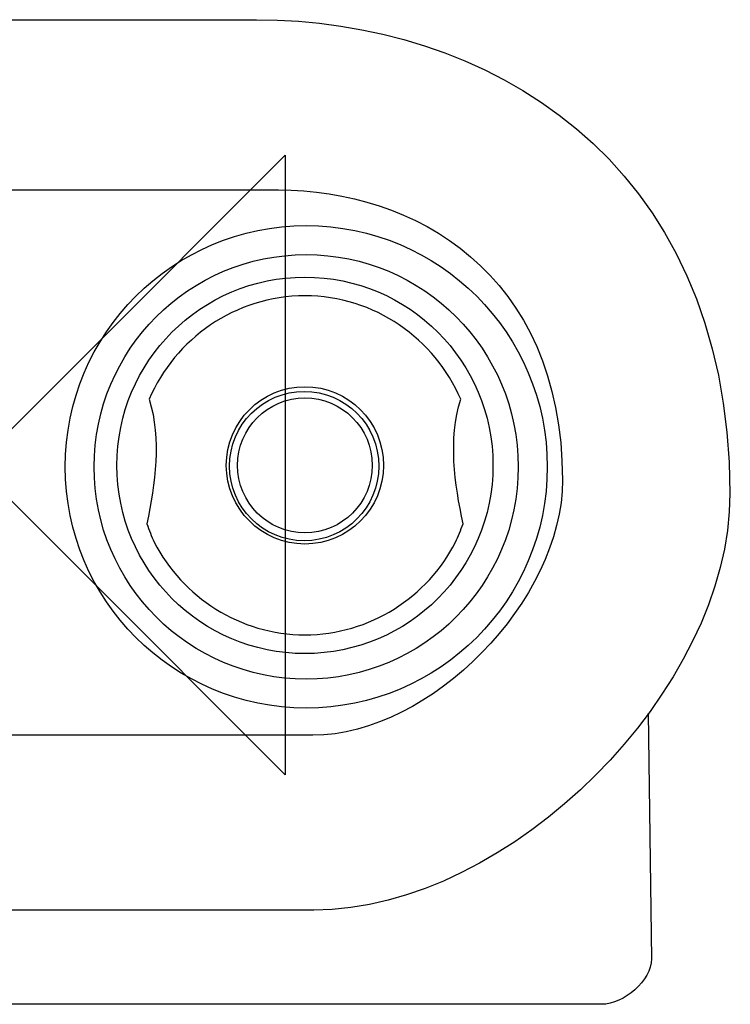
# Model space of a CAD drawing. Units: millimetres. Extents: x -178 to 218, y -483 to -45.
# Drawn here: x 26 to 118, y -172 to -45 of the extents above; entities that cross this region are included whole.
import ezdxf

# ---------------------------------------------------------------- set-up
doc = ezdxf.new("R2010")
doc.units = ezdxf.units.MM
doc.header["$MEASUREMENT"] = 0
for name, color, linetype in [('DETAIL', 2, 'Continuous'), ('ORIGIN', 6, 'Continuous'), ('Text', 7, 'Continuous')]:
    doc.layers.add(name, color=color, linetype=linetype)

# ---------------------------------------------------------------- blocks, each defined once
blk = doc.blocks.new('ORIGIN')
at = {"layer": 'ORIGIN'}
blk.add_lwpolyline([(-20, 20), (-20, -20), (20, 20), (20, -20)], close=True, dxfattribs=at)

msp = doc.modelspace()

# ---------------------------------------------------------------- linework, layer by layer
at = {"layer": 'DETAIL'}
for centre, major_axis, ratio in [((63.3037, -102.6124), (0, 31.1505), 1), ((63.295, -102.621), (0, 27.4102), 1), ((63.1324, -102.4208), (0, 24.3076), 1), ((63.1324, -102.4208), (0, 10.1584), 1), ((63.0399, -102.5134), (0, 9.6463), 1), ((63.1348, -102.4231), (8.7096, 0), 0.99998852)]:
    msp.add_ellipse(centre, major_axis=major_axis, ratio=ratio, dxfattribs=at)
for points, knots in [([(20.5984, -44.8746), (20.5984, -44.8746), (-15.6334, -44.8746), (-15.6334, -44.8746), (-15.6334, -44.8746), (-44.4762, -44.8746), (-76.7218, -62.0506), (-76.8191, -106.0602), (-76.8191, -106.0602), (-76.8839, -131.3381), (-48.3975, -159.8568), (-23.0548, -159.8568), (-23.0548, -159.8568), (-23.0548, -159.8568), (20.5984, -159.8568), (20.5984, -159.8568), (20.5984, -159.8568), (20.5984, -159.8568), (64.2839, -159.8568), (64.2839, -159.8568), (64.2839, -159.8568), (89.6267, -159.8568), (118.113, -131.3381), (118.0482, -106.0602), (118.0482, -106.0602), (117.951, -62.0506), (85.7054, -44.8746), (56.8625, -44.8746), (56.8625, -44.8746), (56.8625, -44.8746), (20.5984, -44.8746), (20.5984, -44.8746)], [0, 0, 0, 0, 0.125, 0.125, 0.125, 0.125, 0.25, 0.25, 0.25, 0.25, 0.375, 0.375, 0.375, 0.375, 0.5, 0.5, 0.5, 0.5, 0.625, 0.625, 0.625, 0.625, 0.75, 0.75, 0.75, 0.75, 0.875, 0.875, 0.875, 0.875, 1, 1, 1, 1]), ([(20.5736, -66.8482), (20.5736, -66.8482), (-20.6836, -66.8482), (-20.6836, -66.8482), (-20.6836, -66.8482), (-37.9876, -66.8482), (-57.333, -77.3677), (-57.3913, -104.3215), (-57.3913, -104.3215), (-57.4302, -119.8031), (-40.3401, -137.2695), (-25.136, -137.2695), (-25.136, -137.2695), (-25.136, -137.2695), (20.5736, -137.2695), (20.5736, -137.2695), (20.5736, -137.2695), (20.5736, -137.2695), (64.164, -137.2695), (64.164, -137.2695), (64.164, -137.2695), (79.3681, -137.2695), (96.4582, -119.8031), (96.4193, -104.3215), (96.4193, -104.3215), (96.361, -77.3677), (77.0156, -66.8482), (59.7116, -66.8482), (59.7116, -66.8482), (59.7116, -66.8482), (20.5736, -66.8482), (20.5736, -66.8482)], [0, 0, 0, 0, 0.125, 0.125, 0.125, 0.125, 0.25, 0.25, 0.25, 0.25, 0.375, 0.375, 0.375, 0.375, 0.5, 0.5, 0.5, 0.5, 0.625, 0.625, 0.625, 0.625, 0.75, 0.75, 0.75, 0.75, 0.875, 0.875, 0.875, 0.875, 1, 1, 1, 1]), ([(63.1324, -124.3097), (54.7276, -124.3097), (47.2902, -119.4119), (43.6622, -112.3373), (43.6622, -112.3373), (43.2994, -111.6117), (42.997, -110.7652), (42.6947, -109.9792), (42.6947, -109.9792), (43.7831, -104.779), (44.6296, -99.0952), (42.997, -93.895), (42.997, -93.895), (46.3227, -86.0948), (54.1229, -80.5319), (63.1324, -80.5319), (63.1324, -80.5319), (72.142, -80.5319), (79.9422, -86.0948), (83.2678, -93.895), (83.2678, -93.895), (81.6352, -99.0952), (82.4818, -104.779), (83.5702, -109.9792), (83.5702, -109.9792), (83.2678, -110.7652), (82.9655, -111.6117), (82.6027, -112.3373), (82.6027, -112.3373), (78.9747, -119.4119), (71.5373, -124.3097), (63.1324, -124.3097)], [0, 0, 0, 0, 0.125, 0.125, 0.125, 0.125, 0.25, 0.25, 0.25, 0.25, 0.375, 0.375, 0.375, 0.375, 0.5, 0.5, 0.5, 0.5, 0.625, 0.625, 0.625, 0.625, 0.75, 0.75, 0.75, 0.75, 0.875, 0.875, 0.875, 0.875, 1, 1, 1, 1]), ([(107.5043, -134.4186), (107.5043, -134.4186), (107.9166, -166.1505), (107.9166, -166.1505), (107.9166, -166.1505), (107.9527, -168.9369), (104.3517, -172.0163), (101.4999, -172.0163), (101.4999, -172.0163), (101.4999, -172.0163), (100.0415, -172.0163), (100.0415, -172.0163), (100.0415, -172.0163), (100.0415, -172.0163), (66.9533, -172.0163), (66.9533, -172.0163), (66.9533, -172.0163), (66.9533, -172.0163), (59.7912, -172.0163), (59.7912, -172.0163), (59.7912, -172.0163), (59.7912, -172.0163), (49.3559, -172.0163), (49.3559, -172.0163), (49.3559, -172.0163), (49.3559, -172.0163), (16.6242, -172.0163), (16.6242, -172.0163), (16.6242, -172.0163), (16.6242, -172.0163), (-11.8945, -172.0163), (-11.8945, -172.0163), (-11.8945, -172.0163), (-11.8945, -172.0163), (-34.5475, -172.0163), (-34.5475, -172.0163), (-34.5475, -172.0163), (-34.5475, -172.0163), (-65.3024, -172.0163), (-65.3024, -172.0163), (-65.3024, -172.0163), (-68.1867, -172.0163), (-71.7191, -168.9375), (-71.7191, -166.1505), (-71.7191, -166.1505), (-71.7191, -166.1505), (-71.7191, -125.5561), (-71.7191, -125.5561)], [0, 0, 0, 0, 0.08333333, 0.08333333, 0.08333333, 0.08333333, 0.16666667, 0.16666667, 0.16666667, 0.16666667, 0.25, 0.25, 0.25, 0.25, 0.33333333, 0.33333333, 0.33333333, 0.33333333, 0.41666667, 0.41666667, 0.41666667, 0.41666667, 0.5, 0.5, 0.5, 0.5, 0.58333333, 0.58333333, 0.58333333, 0.58333333, 0.66666667, 0.66666667, 0.66666667, 0.66666667, 0.75, 0.75, 0.75, 0.75, 0.83333333, 0.83333333, 0.83333333, 0.83333333, 0.91666667, 0.91666667, 0.91666667, 0.91666667, 1, 1, 1, 1])]:
    msp.add_open_spline(points, degree=3, knots=knots, dxfattribs=at)

# ---------------------------------------------------------------- block references
at = {"layer": 'Text', "xscale": 2, "yscale": 2, "zscale": 2}
msp.add_blockref('ORIGIN', (20.5984, -102.3657), dxfattribs=at)

doc.saveas('drawing.dxf')
